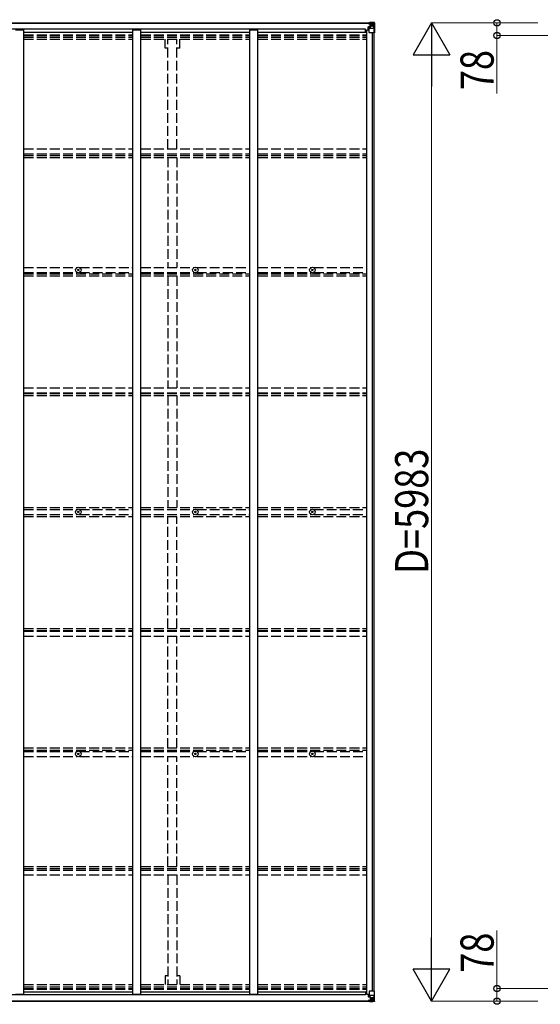
# Model space of a CAD drawing. Units: millimetres. Extents: x 0 to 37845, y 0 to 26730.
# Drawn here: x 21539 to 24723, y 11854 to 17875 of the extents above; entities that cross this region are included whole.
import ezdxf

# ---------------------------------------------------------------- set-up
doc = ezdxf.new("R2010")
doc.units = ezdxf.units.MM
doc.linetypes.add('YHIDDEN_1', pattern=[4, 3, -1])
for name, color, linetype, lineweight in [('YKK_11', 7, 'Continuous', 30), ('YKK_13', 4, 'Continuous', 30), ('YKK_A1', 4, 'Continuous', 30), ('YKK_D', 6, 'Continuous', 13)]:
    doc.layers.add(name, color=color, linetype=linetype, lineweight=lineweight)
doc.styles.add('text-b', font='extslim2.shx', dxfattribs={"width": 0.8, "bigfont": 'extfont2.shx'})

msp = doc.modelspace()

# ---------------------------------------------------------------- linework, layer by layer
at = {"layer": 'YKK_11'}
for p, q in [((23653.1, 17798.7), (23653.1, 17817)), ((23653.1, 11929.9), (23653.1, 11911.6))]:
    msp.add_line(p, q, dxfattribs=at)
at = {"layer": 'YKK_13'}
for p, q in [((23669.1, 17852.9), (23669.1, 17853.6)), ((23670.1, 17852.9), (23669.1, 17852.9)), ((23669.1, 17852.9), (23669.1, 17851.4)), ((23675.1, 17851.3), (23669.1, 17851.4)), ((23669.1, 17851.2), (23669.1, 17851.4)), ((23670.1, 17853.6), (23670.1, 17852.9)), ((23675.1, 17852.9), (23670.1, 17852.9)), ((23670.1, 17851.2), (23685.1, 17851.1)), ((23670.6, 17830.1), (23671.6, 17830.1)), ((23670.6, 17813.7), (23670.6, 17830.1)), ((23671.6, 17828.4), (23670.6, 17828.4)), ((23671.6, 17830.1), (23671.6, 17828.4)), ((23675.6, 17830.1), (23671.6, 17830.1)), ((23671.6, 17828.4), (23675.1, 17828.3)), ((23675.3, 17856.4), (23673.6, 17856)), ((23675.1, 17851.3), (23675.1, 17852.9)), ((23675.1, 17851.3), (23685.1, 17851.2)), ((23675.1, 17851.3), (23675.1, 17851.3)), ((23675.1, 17796.2), (23675.1, 17829.3)), ((23675.3, 17856.4), (23675.6, 17856.4)), ((23675.6, 17856.4), (23675.6, 17856)), ((23686.3, 17831.9), (23675.9, 17830.2)), ((23675.9, 17829.6), (23686.3, 17831.2)), ((23675.9, 17830.2), (23675.9, 17829.6)), ((23677.1, 17852.2), (23677.1, 17853.6)), ((23677.1, 17853.2), (23685.1, 17853.2)), ((23677.1, 17853.2), (23685.1, 17853.2)), ((23685.1, 17852.2), (23677.1, 17852.2)), ((23680.6, 17858.6), (23687.1, 17858.2)), ((23680.6, 17857.7), (23680.6, 17858.6)), ((23687.1, 17857.3), (23680.6, 17857.7)), ((23680.6, 17857.2), (23680.6, 17857.7)), ((23680.6, 17857.2), (23685.6, 17857.2)), ((23680.6, 17857.2), (23680.6, 17856.8)), ((23680.6, 17856.8), (23685.6, 17856.7)), ((23680.6, 17856.8), (23680.6, 17856)), ((23681.6, 17831.1), (23681.6, 17851.1)), ((23685.5, 17850.9), (23681.6, 17850.9)), ((23681.6, 17847.2), (23685.6, 17847.2)), ((23681.6, 17839), (23685.6, 17839)), ((23685.1, 17853.2), (23685.1, 17851.2)), ((23685.1, 17852.2), (23685.6, 17852.2)), ((23685.1, 17851.1), (23685.1, 17851.2)), ((23685.1, 17851.2), (23685.1, 17851.2)), ((23685.1, 17851.1), (23685.1, 17851.1)), ((23685.6, 17857.2), (23685.6, 17831.8)), ((23685.6, 17852.5), (23687.1, 17852.5)), ((23685.6, 17849), (23687.1, 17849)), ((23685.6, 17835.4), (23687.1, 17835.4)), ((23686.3, 17831.2), (23686.3, 17831.9)), ((23687.1, 17832.1), (23687.1, 17858.2)), ((23699.1, 17857.5), (23687.1, 17858.2)), ((23687.1, 17858.1), (23699.1, 17857.3)), ((23688.1, 17849), (23687.1, 17849)), ((23699.1, 17849), (23687.1, 17849)), ((23699.1, 17835.4), (23687.1, 17835.4)), ((23692.6, 17843.7), (23691.7, 17843.7)), ((23691.7, 17843.7), (23691.7, 17842.7)), ((23691.7, 17842.7), (23692.6, 17842.7)), ((23694.6, 17845.6), (23693.6, 17845.6)), ((23693.6, 17845.6), (23693.6, 17844.7)), ((23693.6, 17841.8), (23693.6, 17840.8)), ((23693.6, 17840.8), (23694.6, 17840.8)), ((23694.6, 17844.7), (23694.6, 17845.6)), ((23694.6, 17840.8), (23694.6, 17841.8)), ((23696.5, 17843.7), (23695.5, 17843.7)), ((23695.5, 17842.7), (23696.5, 17842.7)), ((23696.5, 17842.7), (23696.5, 17843.7)), ((23708.1, 17856.9), (23699.1, 17857.5)), ((23701.4, 17848.9), (23699.1, 17849)), ((23699.1, 17835.4), (23701.4, 17835.5)), ((23699.1, 17835.4), (23699.1, 17835.4)), ((23699.2, 17857.3), (23707.1, 17856.8)), ((23701.4, 17835.5), (23701.4, 17848.9)), ((23705.7, 17822.1), (23701.6, 17834.2)), ((23702.3, 17852.4), (23705, 17856.1)), ((23706.2, 17855.9), (23706.2, 17855.8)), ((23706.2, 17795.2), (23706.2, 17855.8)), ((23708.1, 17856.9), (23708.1, 17856.9)), ((23708.1, 17856.9), (23708.1, 17856.9)), ((23709.1, 17855.9), (23709.1, 17795.2)), ((23709.1, 17855.9), (23709.1, 17855.9)), ((23670.6, 17818.2), (23675.1, 17818.2)), ((23699.1, 17821.9), (23675.1, 17821.9)), ((23706.2, 17795.2), (23676.1, 17795.2)), ((23705.7, 17822.1), (23699.1, 17821.9)), ((23709.1, 17795.2), (23706.2, 17795.2)), ((21894.8, 16344.6), (21895.9, 16344.6)), ((21894.8, 16343.6), (21895.9, 16343.6)), ((21895.9, 16344.6), (21896.5, 16344.7)), ((21895.9, 16343.6), (21896.5, 16343.5)), ((21896.6, 16345.2), (21896.5, 16344.7)), ((21896.6, 16343), (21896.5, 16343.5)), ((21896.6, 16346.3), (21896.6, 16345.2)), ((21896.6, 16341.8), (21896.6, 16343)), ((21897.6, 16346.3), (21897.6, 16345.2)), ((21897.6, 16345.2), (21897.7, 16344.7)), ((21897.6, 16343), (21897.7, 16343.5)), ((21897.6, 16341.8), (21897.6, 16343)), ((21898.2, 16344.6), (21897.7, 16344.7)), ((21898.2, 16343.6), (21897.7, 16343.5)), ((21899.3, 16344.6), (21898.2, 16344.6)), ((21899.3, 16343.6), (21898.2, 16343.6)), ((22610.8, 16344.6), (22611.9, 16344.6)), ((22610.8, 16343.6), (22611.9, 16343.6)), ((22611.9, 16344.6), (22612.5, 16344.7)), ((22611.9, 16343.6), (22612.5, 16343.5)), ((22612.6, 16345.2), (22612.5, 16344.7)), ((22612.6, 16343), (22612.5, 16343.5)), ((22612.6, 16346.3), (22612.6, 16345.2)), ((22612.6, 16341.8), (22612.6, 16343)), ((22613.6, 16346.3), (22613.6, 16345.2)), ((22613.6, 16345.2), (22613.7, 16344.7)), ((22613.6, 16343), (22613.7, 16343.5)), ((22613.6, 16341.8), (22613.6, 16343)), ((22614.2, 16344.6), (22613.7, 16344.7)), ((22614.2, 16343.6), (22613.7, 16343.5)), ((22615.3, 16344.6), (22614.2, 16344.6)), ((22615.3, 16343.6), (22614.2, 16343.6)), ((23326.8, 16344.6), (23327.9, 16344.6)), ((23326.8, 16343.6), (23327.9, 16343.6)), ((23327.9, 16344.6), (23328.5, 16344.7)), ((23327.9, 16343.6), (23328.5, 16343.5)), ((23328.6, 16345.2), (23328.5, 16344.7)), ((23328.6, 16343), (23328.5, 16343.5)), ((23328.6, 16346.3), (23328.6, 16345.2)), ((23328.6, 16341.8), (23328.6, 16343)), ((23329.6, 16346.3), (23329.6, 16345.2)), ((23329.6, 16345.2), (23329.7, 16344.7)), ((23329.6, 16343), (23329.7, 16343.5)), ((23329.6, 16341.8), (23329.6, 16343)), ((23330.2, 16344.6), (23329.7, 16344.7)), ((23330.2, 16343.6), (23329.7, 16343.5)), ((23331.3, 16344.6), (23330.2, 16344.6)), ((23331.3, 16343.6), (23330.2, 16343.6)), ((21894.8, 14864.8), (21895.9, 14864.8)), ((21894.8, 14863.8), (21895.9, 14863.8)), ((21895.9, 14864.8), (21896.5, 14864.9)), ((21895.9, 14863.8), (21896.5, 14863.7)), ((21896.6, 14865.5), (21896.5, 14864.9)), ((21896.6, 14863.2), (21896.5, 14863.7)), ((21896.6, 14866.6), (21896.6, 14865.5)), ((21896.6, 14862.1), (21896.6, 14863.2)), ((21897.6, 14866.6), (21897.6, 14865.5)), ((21897.6, 14865.5), (21897.7, 14864.9)), ((21897.6, 14863.2), (21897.7, 14863.7)), ((21897.6, 14862.1), (21897.6, 14863.2)), ((21898.2, 14864.8), (21897.7, 14864.9)), ((21898.2, 14863.8), (21897.7, 14863.7)), ((21899.3, 14864.8), (21898.2, 14864.8)), ((21899.3, 14863.8), (21898.2, 14863.8)), ((22610.8, 14864.8), (22611.9, 14864.8)), ((22610.8, 14863.8), (22611.9, 14863.8)), ((22611.9, 14864.8), (22612.5, 14864.9)), ((22611.9, 14863.8), (22612.5, 14863.7)), ((22612.6, 14865.5), (22612.5, 14864.9)), ((22612.6, 14863.2), (22612.5, 14863.7)), ((22612.6, 14866.6), (22612.6, 14865.5)), ((22612.6, 14862.1), (22612.6, 14863.2)), ((22613.6, 14866.6), (22613.6, 14865.5)), ((22613.6, 14865.5), (22613.7, 14864.9)), ((22613.6, 14863.2), (22613.7, 14863.7)), ((22613.6, 14862.1), (22613.6, 14863.2)), ((22614.2, 14864.8), (22613.7, 14864.9)), ((22614.2, 14863.8), (22613.7, 14863.7)), ((22615.3, 14864.8), (22614.2, 14864.8)), ((22615.3, 14863.8), (22614.2, 14863.8)), ((23326.8, 14864.8), (23327.9, 14864.8)), ((23326.8, 14863.8), (23327.9, 14863.8)), ((23327.9, 14864.8), (23328.5, 14864.9)), ((23327.9, 14863.8), (23328.5, 14863.7)), ((23328.6, 14865.5), (23328.5, 14864.9)), ((23328.6, 14863.2), (23328.5, 14863.7)), ((23328.6, 14866.6), (23328.6, 14865.5)), ((23328.6, 14862.1), (23328.6, 14863.2)), ((23329.6, 14866.6), (23329.6, 14865.5)), ((23329.6, 14865.5), (23329.7, 14864.9)), ((23329.6, 14863.2), (23329.7, 14863.7)), ((23329.6, 14862.1), (23329.6, 14863.2)), ((23330.2, 14864.8), (23329.7, 14864.9)), ((23330.2, 14863.8), (23329.7, 14863.7)), ((23331.3, 14864.8), (23330.2, 14864.8)), ((23331.3, 14863.8), (23330.2, 14863.8)), ((21894.8, 13385), (21895.9, 13385.1)), ((21894.8, 13384), (21895.9, 13384)), ((21895.9, 13385.1), (21896.5, 13385.2)), ((21895.9, 13384), (21896.5, 13383.9)), ((21896.6, 13385.7), (21896.5, 13385.2)), ((21896.6, 13383.4), (21896.5, 13383.9)), ((21896.6, 13386.8), (21896.6, 13385.7)), ((21896.6, 13382.3), (21896.6, 13383.4)), ((21897.6, 13386.8), (21897.6, 13385.7)), ((21897.6, 13385.7), (21897.7, 13385.2)), ((21897.6, 13383.4), (21897.7, 13383.9)), ((21897.6, 13382.3), (21897.6, 13383.4)), ((21898.2, 13385.1), (21897.7, 13385.2)), ((21898.2, 13384), (21897.7, 13383.9)), ((21899.3, 13385), (21898.2, 13385.1)), ((21899.3, 13384), (21898.2, 13384)), ((22610.8, 13385), (22611.9, 13385.1)), ((22610.8, 13384), (22611.9, 13384)), ((22611.9, 13385.1), (22612.5, 13385.2)), ((22611.9, 13384), (22612.5, 13383.9)), ((22612.6, 13385.7), (22612.5, 13385.2)), ((22612.6, 13383.4), (22612.5, 13383.9)), ((22612.6, 13386.8), (22612.6, 13385.7)), ((22612.6, 13382.3), (22612.6, 13383.4)), ((22613.6, 13386.8), (22613.6, 13385.7)), ((22613.6, 13385.7), (22613.7, 13385.2)), ((22613.6, 13383.4), (22613.7, 13383.9)), ((22613.6, 13382.3), (22613.6, 13383.4)), ((22614.2, 13385.1), (22613.7, 13385.2)), ((22614.2, 13384), (22613.7, 13383.9)), ((22615.3, 13385), (22614.2, 13385.1)), ((22615.3, 13384), (22614.2, 13384)), ((23326.8, 13385), (23327.9, 13385.1)), ((23326.8, 13384), (23327.9, 13384)), ((23327.9, 13385.1), (23328.5, 13385.2)), ((23327.9, 13384), (23328.5, 13383.9)), ((23328.6, 13385.7), (23328.5, 13385.2)), ((23328.6, 13383.4), (23328.5, 13383.9)), ((23328.6, 13386.8), (23328.6, 13385.7)), ((23328.6, 13382.3), (23328.6, 13383.4)), ((23329.6, 13386.8), (23329.6, 13385.7)), ((23329.6, 13385.7), (23329.7, 13385.2)), ((23329.6, 13383.4), (23329.7, 13383.9)), ((23329.6, 13382.3), (23329.6, 13383.4)), ((23330.2, 13385.1), (23329.7, 13385.2)), ((23330.2, 13384), (23329.7, 13383.9)), ((23331.3, 13385), (23330.2, 13385.1)), ((23331.3, 13384), (23330.2, 13384)), ((23675.1, 11932.4), (23675.1, 11899.3)), ((23706.2, 11933.4), (23676.1, 11933.4)), ((23709.1, 11933.4), (23706.2, 11933.4)), ((23706.2, 11933.4), (23706.2, 11872.8)), ((23709.1, 11872.7), (23709.1, 11933.4)), ((23669.1, 11877.4), (23669.1, 11877.3)), ((23675.1, 11877.3), (23669.1, 11877.3)), ((23669.1, 11875.7), (23669.1, 11877.3)), ((23669.1, 11875.7), (23669.1, 11875.1)), ((23670.1, 11875.7), (23669.1, 11875.7)), ((23670.1, 11877.4), (23685.1, 11877.6)), ((23670.1, 11875.1), (23670.1, 11875.7)), ((23675.1, 11875.7), (23670.1, 11875.7)), ((23670.6, 11915), (23670.6, 11898.5)), ((23670.6, 11910.4), (23675.1, 11910.4)), ((23671.6, 11900.3), (23670.6, 11900.3)), ((23670.6, 11898.5), (23671.6, 11898.5)), ((23671.6, 11898.5), (23671.6, 11900.3)), ((23671.6, 11900.3), (23675.1, 11900.3)), ((23675.6, 11898.5), (23671.6, 11898.5)), ((23675.3, 11872.2), (23673.6, 11872.6)), ((23699.1, 11906.8), (23675.1, 11906.8)), ((23675.1, 11877.3), (23685.1, 11877.4)), ((23675.1, 11877.3), (23675.1, 11877.3)), ((23675.1, 11877.3), (23675.1, 11875.7)), ((23675.3, 11872.2), (23675.6, 11872.2)), ((23675.6, 11872.2), (23675.6, 11872.6)), ((23675.9, 11899.1), (23686.3, 11897.4)), ((23675.9, 11898.4), (23675.9, 11899.1)), ((23686.3, 11896.8), (23675.9, 11898.4)), ((23685.1, 11876.5), (23677.1, 11876.5)), ((23677.1, 11876.5), (23677.1, 11875.1)), ((23677.1, 11875.5), (23685.1, 11875.5)), ((23677.1, 11875.5), (23685.1, 11875.5)), ((23680.6, 11871.8), (23680.6, 11872.6)), ((23680.6, 11871.8), (23685.6, 11871.9)), ((23680.6, 11871.4), (23680.6, 11871.8)), ((23680.6, 11871.4), (23680.6, 11870.9)), ((23680.6, 11871.4), (23685.6, 11871.4)), ((23687.1, 11871.3), (23680.6, 11870.9)), ((23680.6, 11870.9), (23680.6, 11870)), ((23680.6, 11870), (23687.1, 11870.4)), ((23681.6, 11897.5), (23681.6, 11877.6)), ((23681.6, 11889.6), (23685.6, 11889.6)), ((23681.6, 11881.4), (23685.6, 11881.4)), ((23685.5, 11877.8), (23681.6, 11877.8)), ((23685.1, 11877.6), (23685.1, 11877.4)), ((23685.1, 11877.6), (23685.1, 11877.6)), ((23685.1, 11877.4), (23685.1, 11877.4)), ((23685.1, 11875.5), (23685.1, 11877.4)), ((23685.1, 11876.5), (23685.6, 11876.5)), ((23685.6, 11871.4), (23685.6, 11896.9)), ((23685.6, 11893.2), (23687.1, 11893.2)), ((23685.6, 11879.7), (23687.1, 11879.7)), ((23685.6, 11876.1), (23687.1, 11876.1)), ((23686.3, 11897.4), (23686.3, 11896.8)), ((23687.1, 11896.5), (23687.1, 11870.4)), ((23699.1, 11893.2), (23687.1, 11893.2)), ((23688.1, 11879.7), (23687.1, 11879.7)), ((23699.1, 11879.7), (23687.1, 11879.7)), ((23687.1, 11870.5), (23699.1, 11871.3)), ((23699.1, 11871.2), (23687.1, 11870.4)), ((23691.7, 11884.9), (23691.7, 11885.9)), ((23691.7, 11885.9), (23692.6, 11885.9)), ((23692.6, 11884.9), (23691.7, 11884.9)), ((23693.6, 11887.8), (23694.6, 11887.8)), ((23693.6, 11886.9), (23693.6, 11887.8)), ((23693.6, 11883), (23693.6, 11884)), ((23694.6, 11883), (23693.6, 11883)), ((23694.6, 11887.8), (23694.6, 11886.9)), ((23694.6, 11884), (23694.6, 11883)), ((23695.5, 11885.9), (23696.5, 11885.9)), ((23696.5, 11884.9), (23695.5, 11884.9)), ((23696.5, 11885.9), (23696.5, 11884.9)), ((23705.7, 11906.5), (23699.1, 11906.8)), ((23699.1, 11893.2), (23699.1, 11893.2)), ((23699.1, 11893.2), (23701.4, 11893.2)), ((23701.4, 11879.7), (23699.1, 11879.7)), ((23708.1, 11871.7), (23699.1, 11871.2)), ((23699.2, 11871.3), (23707.1, 11871.8)), ((23701.4, 11893.2), (23701.4, 11879.7)), ((23705.7, 11906.5), (23701.6, 11894.5)), ((23702.3, 11876.2), (23705, 11872.5)), ((23706.2, 11872.8), (23706.2, 11872.8)), ((23708.1, 11871.8), (23708.1, 11871.7)), ((23708.1, 11871.7), (23708.1, 11871.7)), ((23709.1, 11872.7), (23709.1, 11872.7))]:
    msp.add_line(p, q, dxfattribs=at)
for centre, radius in [((23694.1, 17843.2), 5.3), ((21897.1, 16344.1), 17), ((21897.1, 16344.1), 4), ((22613.1, 16344.1), 17), ((22613.1, 16344.1), 4), ((23329.1, 16344.1), 17), ((23329.1, 16344.1), 4), ((21897.1, 14864.3), 17), ((22613.1, 14864.3), 17), ((23329.1, 14864.3), 17), ((21897.1, 14864.3), 4), ((22613.1, 14864.3), 4), ((23329.1, 14864.3), 4), ((21897.1, 13384.5), 17), ((21897.1, 13384.5), 4), ((22613.1, 13384.5), 17), ((22613.1, 13384.5), 4), ((23329.1, 13384.5), 17), ((23329.1, 13384.5), 4), ((23694.1, 11885.4), 5.3)]:
    msp.add_circle(centre, radius, dxfattribs=at)
for centre, radius, start, end in [((23669.9, 17858.9), 7.69, 263.56574, 271.03001), ((23676, 17829.3), 0.937, 96.73234, 177.67791), ((23676, 17828.6), 0.937, 96.73234, 177.67791), ((23685.1, 17853.7), 0.5, 269.99891, 359.99891), ((23685.1, 17853.7), 0.5, 270.00309, 0.00198), ((23685.1, 17850.7), 0.5, 359.95536, 89.47105), ((23685.1, 17850.5), 0.513, 358.95293, 88.11972), ((23686.1, 17832.8), 0.937, 276.73234, 357.67791), ((23686.1, 17832.2), 0.937, 276.73234, 357.67791), ((23692.6, 17844.7), 0.96, 270, 0), ((23692.6, 17841.8), 0.96, 0, 90), ((23695.5, 17844.7), 0.96, 180, 270), ((23695.5, 17841.8), 0.96, 90, 180), ((23705, 17855.9), 1.28, 357.54105, 48.82169), ((23706.9, 17869.5), 12.7, 264.89689, 270.75534), ((23708.1, 17855.9), 0.999, 0.04917, 86.5576), ((23708.1, 17855.9), 1, 359.99921, 86.49983), ((23708.1, 17855.9), 0.999, 0.04917, 86.5576), ((23676.1, 17796.2), 1, 180, 270), ((21897.1, 16344.1), 2.3, 167.44414, 192.55586), ((21897.1, 16344.1), 2.3, 77.44414, 102.55586), ((21897.1, 16344.1), 2.3, 257.44414, 282.55586), ((21897.1, 16344.1), 2.3, 347.44414, 12.55586), ((22613.1, 16344.1), 2.3, 167.44414, 192.55586), ((22613.1, 16344.1), 2.3, 77.44414, 102.55586), ((22613.1, 16344.1), 2.3, 257.44414, 282.55586), ((22613.1, 16344.1), 2.3, 347.44414, 12.55586), ((23329.1, 16344.1), 2.3, 167.44414, 192.55586), ((23329.1, 16344.1), 2.3, 77.44414, 102.55586), ((23329.1, 16344.1), 2.3, 257.44414, 282.55586), ((23329.1, 16344.1), 2.3, 347.44414, 12.55586), ((21897.1, 14864.3), 2.3, 167.44414, 192.55586), ((21897.1, 14864.3), 2.3, 77.44414, 102.55586), ((21897.1, 14864.3), 2.3, 257.44414, 282.55586), ((21897.1, 14864.3), 2.3, 347.44414, 12.55586), ((22613.1, 14864.3), 2.3, 167.44414, 192.55586), ((22613.1, 14864.3), 2.3, 77.44414, 102.55586), ((22613.1, 14864.3), 2.3, 257.44414, 282.55586), ((22613.1, 14864.3), 2.3, 347.44414, 12.55586), ((23329.1, 14864.3), 2.3, 167.44414, 192.55586), ((23329.1, 14864.3), 2.3, 77.44414, 102.55586), ((23329.1, 14864.3), 2.3, 257.44414, 282.55586), ((23329.1, 14864.3), 2.3, 347.44414, 12.55586), ((21897.1, 13384.5), 2.3, 167.44414, 192.55586), ((21897.1, 13384.5), 2.3, 77.44414, 102.55586), ((21897.1, 13384.5), 2.3, 257.44414, 282.55586), ((21897.1, 13384.5), 2.3, 347.44414, 12.55586), ((22613.1, 13384.5), 2.3, 167.44414, 192.55586), ((22613.1, 13384.5), 2.3, 77.44414, 102.55586), ((22613.1, 13384.5), 2.3, 257.44414, 282.55586), ((22613.1, 13384.5), 2.3, 347.44414, 12.55586), ((23329.1, 13384.5), 2.3, 167.44414, 192.55586), ((23329.1, 13384.5), 2.3, 77.44414, 102.55586), ((23329.1, 13384.5), 2.3, 257.44414, 282.55586), ((23329.1, 13384.5), 2.3, 347.44414, 12.55586), ((23676.1, 11932.4), 1, 90, 180), ((23669.9, 11869.8), 7.69, 88.96999, 96.43426), ((23676, 11900), 0.937, 182.32209, 263.26766), ((23676, 11899.4), 0.937, 182.32209, 263.26766), ((23685.1, 11878.1), 0.513, 271.88028, 1.04707), ((23685.1, 11877.9), 0.5, 270.52895, 0.04464), ((23685.1, 11875), 0.5, 0.00109, 90.00109), ((23685.1, 11875), 0.5, 359.99802, 89.99691), ((23686.1, 11896.5), 0.937, 2.32209, 83.26766), ((23686.1, 11895.8), 0.937, 2.32209, 83.26766), ((23692.6, 11886.9), 0.96, 270, 0), ((23692.6, 11884), 0.96, 0, 90), ((23695.5, 11886.9), 0.96, 180, 270), ((23695.5, 11884), 0.96, 90, 180), ((23705, 11872.7), 1.28, 311.17831, 2.45895), ((23706.9, 11859.1), 12.7, 89.24466, 95.10311), ((23708.1, 11872.7), 0.999, 273.4424, 359.95083), ((23708.1, 11872.7), 1, 273.50017, 0.00079), ((23708.1, 11872.7), 0.999, 273.4424, 359.95083)]:
    msp.add_arc(centre, radius, start, end, dxfattribs=at)
for centre, major_axis, ratio, start_param, end_param in [((23780.8, 17849), (-81.7, 0), 0.061163, 6.282413, 6.283185), ((23704.3, 17848.8), (-0.03, 5), 0.573921, 0.767272, 1.551125), ((23702.8, 17835.5), (0, 3), 0.468246, 1.577288, 2.012794), ((23706, 17853.9), (0.02, 3), 0.466854, 0.125683, 0.759696), ((23705, 17824.4), (-0.85, 2.32), 0.403757, 3.00878, 3.974439), ((23706.1, 17857), (-2, 0.12), 0.060933, 2.071256, 3.14534), ((23507.1, 17869.2), (-201, 12.4), 0.060933, 3.14534, 3.145839)]:
    msp.add_ellipse(centre, major_axis=major_axis, ratio=ratio, start_param=start_param, end_param=end_param, dxfattribs=at)
at = {"layer": 'YKK_13', "extrusion": (0, 0, -1)}
for centre, major_axis, ratio, start_param, end_param in [((23780.8, 11879.7), (-81.7, 0), 0.061163, 6.282413, 6.283185), ((23702.8, 11893.2), (0, -3), 0.468246, 1.577288, 2.012794), ((23704.3, 11879.8), (-0.03, -5), 0.573921, 0.767272, 1.551125), ((23706, 11874.7), (0.02, -3), 0.466854, 0.125683, 0.759696), ((23705, 11904.2), (-0.85, -2.32), 0.403757, 3.00878, 3.974439), ((23706.1, 11871.6), (-2, -0.12), 0.060933, 2.071256, 3.14534), ((23507.1, 11859.4), (-201, -12.4), 0.060933, 3.14534, 3.145839)]:
    msp.add_ellipse(centre, major_axis=major_axis, ratio=ratio, start_param=start_param, end_param=end_param, dxfattribs=at)
at = {"layer": 'YKK_A1'}
for p, q in [((17965.6, 17856), (23685.6, 17856)), ((17965.6, 17853.6), (23685.6, 17853.6)), ((23653.1, 17817), (17993.1, 17817)), ((21514.1, 17813.7), (21564.1, 17813.7)), ((21564.1, 11915), (21564.1, 17813.7)), ((21564.1, 17798.7), (22230.1, 17798.7)), ((22230.1, 11915), (22230.1, 17813.7)), ((22230.1, 17813.7), (22280.1, 17813.7)), ((22280.1, 11915), (22280.1, 17813.7)), ((22280.1, 17798.7), (22946.1, 17798.7)), ((22946.1, 11915), (22946.1, 17813.7)), ((22946.1, 17813.7), (22996.1, 17813.7)), ((22996.1, 11915), (22996.1, 17813.7)), ((22996.1, 17798.7), (23662.1, 17798.7)), ((23662.1, 11915), (23662.1, 17813.7)), ((23662.1, 17813.7), (23675.1, 17813.7)), ((23697.3, 11933.4), (23697.3, 17795.2)), ((23707.1, 11933.4), (23707.1, 17795.2)), ((21564.1, 11929.9), (22230.1, 11929.9)), ((22280.1, 11929.9), (22946.1, 11929.9)), ((22996.1, 11929.9), (23662.1, 11929.9)), ((17965.6, 11875.1), (23685.6, 11875.1)), ((17965.6, 11872.6), (23685.6, 11872.6)), ((23653.1, 11911.6), (17993.1, 11911.6)), ((21514.1, 11915), (21564.1, 11915)), ((22230.1, 11915), (22280.1, 11915)), ((22946.1, 11915), (22996.1, 11915)), ((23662.1, 11915), (23675.1, 11915))]:
    msp.add_line(p, q, dxfattribs=at)
at = {"layer": 'YKK_A1', "linetype": 'YHIDDEN_1', "ltscale": 20}
for p, q in [((21564.1, 17782.8), (22230.1, 17782.8)), ((21564.1, 17779), (22230.1, 17779)), ((21564.1, 17767.6), (22230.1, 17767.6)), ((22280.1, 17782.8), (22946.1, 17782.8)), ((22280.1, 17779), (22946.1, 17779)), ((22280.1, 17767.6), (22946.1, 17767.6)), ((22996.1, 17782.8), (23662.1, 17782.8)), ((22996.1, 17779), (23662.1, 17779)), ((22996.1, 17767.6), (23662.1, 17767.6)), ((21564.1, 17754.8), (22230.1, 17754.8)), ((22280.1, 17754.8), (22946.1, 17754.8)), ((22427.9, 17700), (22427.9, 17754.8)), ((22445.6, 17084.1), (22445.6, 17754.8)), ((22500.6, 17084.1), (22500.6, 17754.8)), ((22518.3, 17700), (22518.3, 17754.8)), ((22996.1, 17754.8), (23662.1, 17754.8)), ((22445.6, 17700), (22427.9, 17700)), ((22518.3, 17700), (22500.6, 17700)), ((21564.1, 17084.1), (22230.1, 17084.1)), ((21564.1, 17055.1), (22230.1, 17055.1)), ((21564.1, 17045), (22230.1, 17045)), ((22280.1, 17084.1), (22946.1, 17084.1)), ((22280.1, 17055.1), (22946.1, 17055.1)), ((22280.1, 17045), (22946.1, 17045)), ((22996.1, 17084.1), (23662.1, 17084.1)), ((22996.1, 17055.1), (23662.1, 17055.1)), ((22996.1, 17045), (23662.1, 17045)), ((21564.1, 17032.2), (22230.1, 17032.2)), ((22280.1, 17032.2), (22946.1, 17032.2)), ((22445.6, 17032.2), (22445.6, 16358.7)), ((22500.6, 17032.2), (22500.6, 16358.7)), ((22996.1, 17032.2), (23662.1, 17032.2)), ((21564.1, 16358.7), (21888.4, 16358.7)), ((21564.1, 16329.6), (21888.2, 16329.6)), ((21564.1, 16320.5), (22230.1, 16320.5)), ((21905.7, 16358.7), (22230.1, 16358.7)), ((21905.9, 16329.6), (22230.1, 16329.6)), ((22280.1, 16358.7), (22604.4, 16358.7)), ((22280.1, 16329.6), (22604.2, 16329.6)), ((22280.1, 16320.5), (22946.1, 16320.5)), ((22621.7, 16358.7), (22946.1, 16358.7)), ((22621.9, 16329.6), (22946.1, 16329.6)), ((22996.1, 16358.7), (23320.4, 16358.7)), ((22996.1, 16329.6), (23320.2, 16329.6)), ((22996.1, 16320.5), (23662.1, 16320.5)), ((23337.7, 16358.7), (23662.1, 16358.7)), ((23337.9, 16329.6), (23662.1, 16329.6)), ((21564.1, 16307.6), (22230.1, 16307.6)), ((22280.1, 16307.6), (22946.1, 16307.6)), ((22445.6, 16307.6), (22445.6, 15623.2)), ((22500.6, 16307.6), (22500.6, 15623.2)), ((22996.1, 16307.6), (23662.1, 16307.6)), ((21564.1, 15623.2), (22230.1, 15623.2)), ((22280.1, 15623.2), (22946.1, 15623.2)), ((22996.1, 15623.2), (23662.1, 15623.2)), ((21564.1, 15593.5), (22230.1, 15593.5)), ((21564.1, 15588.9), (22230.1, 15588.9)), ((21564.1, 15575.9), (22230.1, 15575.9)), ((22280.1, 15593.5), (22946.1, 15593.5)), ((22280.1, 15588.9), (22946.1, 15588.9)), ((22280.1, 15575.9), (22946.1, 15575.9)), ((22445.6, 15575.9), (22445.6, 14892.3)), ((22500.6, 15575.9), (22500.6, 14892.3)), ((22996.1, 15593.5), (23662.1, 15593.5)), ((22996.1, 15588.9), (23662.1, 15588.9)), ((22996.1, 15575.9), (23662.1, 15575.9)), ((21564.1, 14892.3), (22230.1, 14892.3)), ((21564.1, 14879.3), (21889.1, 14879.3)), ((21905.1, 14879.3), (22230.1, 14879.3)), ((22280.1, 14892.3), (22946.1, 14892.3)), ((22280.1, 14879.3), (22605.1, 14879.3)), ((22621.1, 14879.3), (22946.1, 14879.3)), ((22996.1, 14892.3), (23662.1, 14892.3)), ((22996.1, 14879.3), (23321.1, 14879.3)), ((23337.1, 14879.3), (23662.1, 14879.3)), ((21564.1, 14849.3), (21889.1, 14849.3)), ((21564.1, 14836.3), (22230.1, 14836.3)), ((21905.1, 14849.3), (22230.1, 14849.3)), ((22280.1, 14849.3), (22605.1, 14849.3)), ((22280.1, 14836.3), (22946.1, 14836.3)), ((22445.6, 14152.7), (22445.6, 14836.3)), ((22500.6, 14152.7), (22500.6, 14836.3)), ((22621.1, 14849.3), (22946.1, 14849.3)), ((22996.1, 14849.3), (23321.1, 14849.3)), ((22996.1, 14836.3), (23662.1, 14836.3)), ((23337.1, 14849.3), (23662.1, 14849.3)), ((21564.1, 14152.7), (22230.1, 14152.7)), ((22280.1, 14152.7), (22946.1, 14152.7)), ((22996.1, 14152.7), (23662.1, 14152.7)), ((21564.1, 14139.7), (22230.1, 14139.7)), ((21564.1, 14135.1), (22230.1, 14135.1)), ((21564.1, 14105.4), (22230.1, 14105.4)), ((22280.1, 14139.7), (22946.1, 14139.7)), ((22280.1, 14135.1), (22946.1, 14135.1)), ((22280.1, 14105.4), (22946.1, 14105.4)), ((22445.6, 13421), (22445.6, 14105.4)), ((22500.6, 13421), (22500.6, 14105.4)), ((22996.1, 14139.7), (23662.1, 14139.7)), ((22996.1, 14135.1), (23662.1, 14135.1)), ((22996.1, 14105.4), (23662.1, 14105.4)), ((21564.1, 13421), (22230.1, 13421)), ((21564.1, 13408.1), (22230.1, 13408.1)), ((21564.1, 13399.1), (21888.2, 13399.1)), ((21564.1, 13369.9), (21888.4, 13369.9)), ((21905.7, 13369.9), (22230.1, 13369.9)), ((21905.9, 13399.1), (22230.1, 13399.1)), ((22280.1, 13421), (22946.1, 13421)), ((22280.1, 13408.1), (22946.1, 13408.1)), ((22280.1, 13399.1), (22604.2, 13399.1)), ((22280.1, 13369.9), (22604.4, 13369.9)), ((22445.6, 12696.5), (22445.6, 13369.9)), ((22500.6, 12696.5), (22500.6, 13369.9)), ((22621.7, 13369.9), (22946.1, 13369.9)), ((22621.9, 13399.1), (22946.1, 13399.1)), ((22996.1, 13421), (23662.1, 13421)), ((22996.1, 13408.1), (23662.1, 13408.1)), ((22996.1, 13399.1), (23320.2, 13399.1)), ((22996.1, 13369.9), (23320.4, 13369.9)), ((23337.7, 13369.9), (23662.1, 13369.9)), ((23337.9, 13399.1), (23662.1, 13399.1)), ((21564.1, 12696.5), (22230.1, 12696.5)), ((21564.1, 12683.6), (22230.1, 12683.6)), ((21564.1, 12673.5), (22230.1, 12673.5)), ((22280.1, 12696.5), (22946.1, 12696.5)), ((22280.1, 12683.6), (22946.1, 12683.6)), ((22280.1, 12673.5), (22946.1, 12673.5)), ((22996.1, 12696.5), (23662.1, 12696.5)), ((22996.1, 12683.6), (23662.1, 12683.6)), ((22996.1, 12673.5), (23662.1, 12673.5)), ((21564.1, 12644.5), (22230.1, 12644.5)), ((22280.1, 12644.5), (22946.1, 12644.5)), ((22445.6, 12644.5), (22445.6, 11973.8)), ((22500.6, 12644.5), (22500.6, 11973.8)), ((22996.1, 12644.5), (23662.1, 12644.5)), ((22445.6, 12028.6), (22427.9, 12028.6)), ((22427.9, 12028.6), (22427.9, 11973.8)), ((22518.3, 12028.6), (22500.6, 12028.6)), ((22518.3, 12028.6), (22518.3, 11973.8)), ((21564.1, 11973.8), (22230.1, 11973.8)), ((21564.1, 11961), (22230.1, 11961)), ((21564.1, 11949.6), (22230.1, 11949.6)), ((21564.1, 11945.9), (22230.1, 11945.9)), ((22280.1, 11973.8), (22946.1, 11973.8)), ((22280.1, 11961), (22946.1, 11961)), ((22280.1, 11949.6), (22946.1, 11949.6)), ((22280.1, 11945.9), (22946.1, 11945.9)), ((22996.1, 11973.8), (23662.1, 11973.8)), ((22996.1, 11961), (23662.1, 11961)), ((22996.1, 11949.6), (23662.1, 11949.6)), ((22996.1, 11945.9), (23662.1, 11945.9))]:
    msp.add_line(p, q, dxfattribs=at)
at = {"layer": 'YKK_D', "lineweight": -2}
for p, q in [((24057.1, 17855.6), (23944.6, 17660.8)), ((24057.1, 17855.6), (24169.6, 17660.8)), ((24057.1, 17855.6), (24057.1, 17465.9)), ((23944.6, 17660.8), (24169.6, 17660.8)), ((24057.1, 11872.6), (24057.1, 12262.4)), ((24057.1, 11872.6), (23944.6, 12067.5)), ((24169.6, 12067.5), (23944.6, 12067.5)), ((24057.1, 11872.6), (24169.6, 12067.5))]:
    msp.add_line(p, q, dxfattribs=at)
at = {"layer": 'YKK_D'}
for p, q in [((24707.1, 17855.6), (24056.1, 17855.6)), ((24707.1, 17855.6), (24456.1, 17855.6)), ((24457.1, 17855.6), (24457.1, 17778.1)), ((25534.8, 17778.1), (24456.1, 17778.1)), ((24457.1, 17778.1), (24457.1, 17424)), ((24057.1, 12097.6), (24057.1, 17630.6)), ((24457.1, 11950.1), (24457.1, 12304.2)), ((25524.4, 11950.1), (24456.1, 11950.1)), ((24457.1, 11872.6), (24457.1, 11950.1)), ((24706.1, 11872.6), (24056.1, 11872.6)), ((24707.1, 11872.6), (24456.1, 11872.6))]:
    msp.add_line(p, q, dxfattribs=at)
at = {"layer": 'YKK_D', "linetype": 'ByBlock', "lineweight": -2}
for centre in [(24457.1, 17855.6), (24457.1, 17778.1), (24457.1, 11950.1), (24457.1, 11872.6)]:
    msp.add_circle(centre, 19.1, dxfattribs=at)

# ---------------------------------------------------------------- texts
at = {"layer": 'YKK_D', "style": 'text-b', "width": 0.8}
for s, p in [('78', (24437.1, 17444)), ('D=5983', (24037.1, 14486.1)), ('78', (24437.1, 12046.6))]:
    msp.add_text(s, height=202.5, rotation=90, dxfattribs=at).set_placement(p)

doc.saveas('drawing.dxf')
